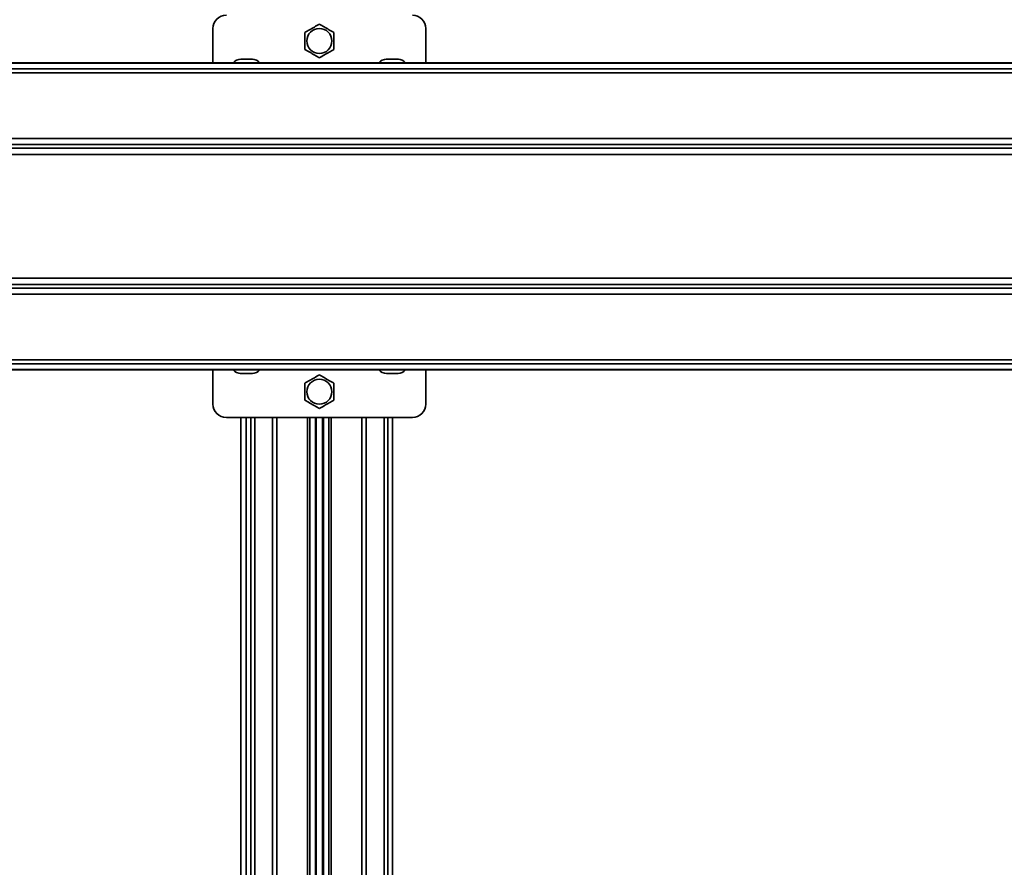
# Model space of a CAD drawing. Units: millimetres. Extents: x 10 to 410, y 10 to 268.
# Drawn here: x 91 to 119, y 104 to 128 of the extents above; entities that cross this region are included whole.
import ezdxf

# ---------------------------------------------------------------- set-up
doc = ezdxf.new("R2010")
doc.units = ezdxf.units.MM
doc.layers.add('MAATENTEKST', color=7, linetype='Continuous')
doc.styles.add('SLDTEXTSTYLE0', font='TXT', dxfattribs={"width": 0.75})
doc.dimstyles.new('SLDDIMSTYLE1', dxfattribs={"dimtxt": 2.38125, "dimasz": 2.5, "dimexe": 0, "dimexo": 0.0625, "dimgap": 0.595312, "dimtad": 1, "dimdec": 0, "dimlfac": 16, "dimrnd": 1e-09, "dimzin": 12, "dimdsep": 46, "dimtxsty": 'SLDTEXTSTYLE0', "dimsah": 1, "dimcen": 0.09, "dimadec": 0, "dimazin": 3, "dimtfac": 1, "dimtofl": 0, "dimtmove": 0, "dimatfit": 3, "dimfxl": 0, "dimfrac": 2, "dimtolj": 1, "dimtzin": 12, "dimarcsym": 0})

# ---------------------------------------------------------------- blocks, each defined once
blk = doc.blocks.new('_D_6')
at = {"layer": 'MAATENTEKST'}
for p, q in [((71.645, 116.75), (71.645, 60.645)), ((223.34, 116.75), (223.34, 60.645)), ((144.024, 65.912), (143.3, 65.912)), ((143.3, 65.912), (143.3, 62.128)), ((150.18, 65.912), (150.904, 65.912)), ((150.904, 65.912), (150.904, 62.128)), ((143.3, 62.128), (144.024, 62.128)), ((150.904, 62.128), (150.18, 62.128)), ((71.645, 61.645), (223.34, 61.645))]:
    blk.add_line(p, q, dxfattribs=at)
for points in [[(71.645, 61.645), (74.145, 61.335), (74.145, 61.955)], [(223.34, 61.645), (220.84, 61.955), (220.84, 61.335)]]:
    blk.add_solid(points, dxfattribs=at)
at = {"layer": 'MAATENTEKST', "char_height": 2.3813, "attachment_point": 1, "style": 'SLDTEXTSTYLE0'}
for s, insert in [('2427', (135.538, 65.198)), ('95.6', (144.024, 65.198)), ('c.t.c', (152.522, 65.198))]:
    blk.add_mtext(s, dxfattribs=dict(at, insert=insert))
blk = doc.blocks.new('_D_7')
at = {"layer": 'MAATENTEKST'}
for p, q in [((68.52, 117.022), (68.52, 54.197)), ((226.465, 117.022), (226.465, 54.197)), ((147.933, 59.463), (147.209, 59.463)), ((147.209, 59.463), (147.209, 55.68)), ((154.089, 59.463), (154.814, 59.463)), ((154.814, 59.463), (154.814, 55.68)), ((147.209, 55.68), (147.933, 55.68)), ((154.814, 55.68), (154.089, 55.68)), ((68.52, 55.197), (226.465, 55.197))]:
    blk.add_line(p, q, dxfattribs=at)
for points in [[(68.52, 55.197), (71.02, 54.887), (71.02, 55.507)], [(226.465, 55.197), (223.965, 55.507), (223.965, 54.887)]]:
    blk.add_solid(points, dxfattribs=at)
at = {"layer": 'MAATENTEKST', "char_height": 2.3813, "attachment_point": 1, "style": 'SLDTEXTSTYLE0'}
for s, insert in [('2527', (139.447, 58.749)), ('99.5', (147.933, 58.749))]:
    blk.add_mtext(s, dxfattribs=dict(at, insert=insert))

msp = doc.modelspace()

# ---------------------------------------------------------------- linework, layer by layer
at = {"color": 7, "linetype": 'Continuous', "lineweight": 35}
for p, q in [((96.7698, 126.3062), (96.7698, 127.2582)), ((102.7073, 126.3062), (102.7073, 127.2582)), ((146.0548, 126.3062), (73.0822, 126.3062)), ((97.548, 126.4078), (97.5531, 126.4082)), ((97.5531, 126.4082), (97.554, 126.4082)), ((97.554, 126.4082), (97.5549, 126.4082)), ((97.5549, 126.4082), (97.5715, 126.4071)), ((97.6008, 126.4082), (97.5644, 126.4076)), ((97.5715, 126.4071), (97.6526, 126.4082)), ((97.6043, 126.4082), (97.6008, 126.4082)), ((97.6079, 126.4082), (97.6043, 126.4082)), ((97.6526, 126.4082), (97.657, 126.4082)), ((97.657, 126.4082), (97.6614, 126.4082)), ((97.6614, 126.4082), (97.7423, 126.4071)), ((97.7532, 126.4082), (97.7073, 126.4076)), ((97.7423, 126.4071), (97.8067, 126.4082)), ((97.7576, 126.4082), (97.7532, 126.4082)), ((97.762, 126.4082), (97.7576, 126.4082)), ((97.8067, 126.4082), (97.8103, 126.4082)), ((97.8103, 126.4082), (97.8137, 126.4082)), ((97.8137, 126.4082), (97.8781, 126.4071)), ((97.8606, 126.4082), (97.8596, 126.4082)), ((97.8614, 126.4082), (97.8606, 126.4082)), ((97.8781, 126.4071), (97.8614, 126.4082)), ((101.601, 126.4074), (101.6234, 126.4082)), ((101.6234, 126.4082), (101.6251, 126.4082)), ((101.6251, 126.4082), (101.6269, 126.4082)), ((101.6269, 126.4082), (101.6593, 126.4071)), ((101.6463, 126.4082), (101.6435, 126.4082)), ((101.6492, 126.4082), (101.6463, 126.4082)), ((101.6593, 126.4071), (101.7441, 126.4082)), ((101.7441, 126.4082), (101.7486, 126.4082)), ((101.7486, 126.4082), (101.7532, 126.4082)), ((101.7532, 126.4082), (101.838, 126.4071)), ((101.7909, 126.4082), (101.7863, 126.4082)), ((101.7956, 126.4082), (101.7909, 126.4082)), ((101.8542, 126.4074), (101.7956, 126.4082)), ((101.838, 126.4071), (101.8905, 126.4082)), ((101.8905, 126.4082), (101.8933, 126.4082)), ((101.8933, 126.4082), (101.8962, 126.4082)), ((101.8962, 126.4082), (101.9485, 126.4071)), ((101.9485, 126.4071), (101.9284, 126.4078)), ((73.0822, 117.7414), (146.0548, 117.7414)), ((96.7698, 117.7414), (96.7698, 116.7894)), ((97.5814, 117.6394), (97.5286, 117.6404)), ((97.5286, 117.6404), (97.5607, 117.6394)), ((97.5843, 117.6394), (97.5814, 117.6394)), ((97.5871, 117.6394), (97.5843, 117.6394)), ((97.6398, 117.6404), (97.5871, 117.6394)), ((97.623, 117.6401), (97.6807, 117.6394)), ((97.7246, 117.6394), (97.6398, 117.6404)), ((97.6807, 117.6394), (97.6854, 117.6394)), ((97.6854, 117.6394), (97.69, 117.6394)), ((97.69, 117.6394), (97.7073, 117.6396)), ((97.7292, 117.6394), (97.7246, 117.6394)), ((97.7338, 117.6394), (97.7292, 117.6394)), ((97.8185, 117.6404), (97.7338, 117.6394)), ((97.8505, 117.6394), (97.8185, 117.6404)), ((97.8274, 117.6394), (97.8303, 117.6394)), ((97.8303, 117.6394), (97.8332, 117.6394)), ((97.8332, 117.6394), (97.8439, 117.6396)), ((97.8522, 117.6394), (97.8505, 117.6394)), ((97.8539, 117.6394), (97.8522, 117.6394)), ((97.8757, 117.6401), (97.8539, 117.6394)), ((101.6146, 117.6394), (101.614, 117.6394)), ((101.6151, 117.6394), (101.6146, 117.6394)), ((101.625, 117.6404), (101.6151, 117.6394)), ((101.6224, 117.6402), (101.6728, 117.6394)), ((101.7035, 117.6394), (101.625, 117.6404)), ((101.6728, 117.6394), (101.6765, 117.6394)), ((101.6765, 117.6394), (101.6803, 117.6394)), ((101.7078, 117.6394), (101.7035, 117.6394)), ((101.7121, 117.6394), (101.7078, 117.6394)), ((101.7907, 117.6404), (101.7121, 117.6394)), ((101.7488, 117.6404), (101.8274, 117.6394)), ((101.8593, 117.6394), (101.7907, 117.6404)), ((101.8274, 117.6394), (101.8317, 117.6394)), ((101.8317, 117.6394), (101.836, 117.6394)), ((101.863, 117.6394), (101.8593, 117.6394)), ((101.8667, 117.6394), (101.863, 117.6394)), ((101.9354, 117.6404), (101.8667, 117.6394)), ((101.9244, 117.6394), (101.925, 117.6394)), ((101.925, 117.6394), (101.9255, 117.6394)), ((101.9255, 117.6394), (101.9354, 117.6404)), ((102.7073, 117.7414), (102.7073, 116.7894)), ((97.1447, 116.4144), (102.3322, 116.4144)), ((97.5481, 116.4144), (97.5481, 83.3146)), ((97.701, 116.4144), (97.701, 83.2247)), ((99.4729, 116.4144), (99.4729, 83.0826)), ((100.0042, 116.4144), (100.0042, 83.0826)), ((101.776, 116.4144), (101.776, 83.2247))]:
    msp.add_line(p, q, dxfattribs=at)
at = {"color": 8, "linetype": 'Continuous', "lineweight": 35}
for p, q in [((73.0822, 126.2978), (146.0548, 126.2978)), ((146.0548, 126.1354), (73.0822, 126.1354)), ((73.0822, 126.0272), (146.0548, 126.0272)), ((146.0548, 124.1963), (73.0822, 124.1963)), ((73.0822, 124.0266), (146.0548, 124.0266)), ((146.0548, 123.921), (73.0822, 123.921)), ((73.0822, 123.7512), (146.0548, 123.7512)), ((73.0822, 120.2963), (146.0548, 120.2963)), ((146.0548, 120.1266), (73.0822, 120.1266)), ((73.0822, 120.021), (146.0548, 120.021)), ((146.0548, 119.8512), (73.0822, 119.8512)), ((73.0822, 118.0204), (146.0548, 118.0204)), ((146.0548, 117.9122), (73.0822, 117.9122)), ((73.0822, 117.7498), (146.0548, 117.7498)), ((97.826, 116.4144), (97.826, 83.0256)), ((97.9347, 116.4144), (97.9347, 83.027)), ((98.4298, 116.4144), (98.4298, 83.0626)), ((98.5562, 116.4144), (98.5562, 83.0685)), ((99.4089, 116.4144), (99.4089, 83.0822)), ((99.6266, 116.4144), (99.6266, 83.0837)), ((99.6497, 116.4144), (99.6497, 83.0838)), ((99.8274, 116.4144), (99.8274, 83.0838)), ((99.8506, 116.4144), (99.8506, 83.0837)), ((100.0681, 116.4144), (100.0681, 83.0822)), ((100.9208, 116.4144), (100.9208, 83.0685)), ((101.0472, 116.4144), (101.0472, 83.0626)), ((101.5422, 116.4144), (101.5422, 83.027)), ((101.651, 116.4144), (101.651, 83.0255))]:
    msp.add_line(p, q, dxfattribs=at)
at = {"color": 7, "linetype": 'Continuous', "lineweight": 35}
for centre in [(99.7385, 126.9144), (99.7385, 117.1332)]:
    msp.add_circle(centre, 0.3486, dxfattribs=at)
for centre, radius, start, end in [((97.1448, 127.2582), 0.375, 90, 180), ((102.3323, 127.2582), 0.375, 0, 90), ((97.551, 126.1269), 0.2813, 90, 140.40758), ((97.8636, 126.1269), 0.2813, 39.59242, 90), ((101.6135, 126.1269), 0.2813, 90, 140.40758), ((101.9261, 126.1269), 0.2813, 39.59242, 90), ((97.551, 117.9207), 0.2813, 219.59242, 270), ((97.8636, 117.9207), 0.2813, 270, 320.40758), ((101.6135, 117.9207), 0.2813, 219.59242, 270), ((101.9261, 117.9207), 0.2813, 270, 320.40758), ((97.1448, 116.7894), 0.375, 180, 270), ((102.3323, 116.7894), 0.375, 270, 0)]:
    msp.add_arc(centre, radius, start, end, dxfattribs=at)
for points, knots in [([(99.3322, 127.149), (99.3756, 127.174), (99.4635, 127.2248), (99.6015, 127.3044), (99.6923, 127.3568), (99.7385, 127.3835)], [0, 0, 0, 0, 0.32323654, 0.65581333, 1, 1, 1, 1]), ([(99.7385, 127.3835), (99.7818, 127.3585), (99.8698, 127.3077), (100.0077, 127.2281), (100.0986, 127.1756), (100.1448, 127.149)], [0, 0, 0, 0, 0.32323654, 0.65581333, 1, 1, 1, 1]), ([(99.3322, 126.6799), (99.3322, 126.6832), (99.3322, 126.7595), (99.3322, 126.9186), (99.3322, 127.0711), (99.3322, 127.149)], [0, 0, 0, 0, 0.02178427, 0.5000921, 1, 1, 1, 1]), ([(100.1448, 127.149), (100.1448, 127.1456), (100.1448, 127.0693), (100.1448, 126.9102), (100.1448, 126.7578), (100.1448, 126.6799)], [0, 0, 0, 0, 0.02178427, 0.5000921, 1, 1, 1, 1]), ([(99.7385, 126.4453), (99.6951, 126.4703), (99.6072, 126.5211), (99.4693, 126.6008), (99.3785, 126.6532), (99.3322, 126.6799)], [0, 0, 0, 0, 0.3232374, 0.655605, 1, 1, 1, 1]), ([(100.1448, 126.6799), (100.1014, 126.6548), (100.0135, 126.6041), (99.8756, 126.5244), (99.7847, 126.472), (99.7385, 126.4453)], [0, 0, 0, 0, 0.3232297, 0.6555972, 1, 1, 1, 1]), ([(99.3322, 117.3677), (99.3756, 117.3927), (99.4635, 117.4435), (99.6015, 117.5231), (99.6923, 117.5756), (99.7385, 117.6023)], [0, 0, 0, 0, 0.323234, 0.655816, 1, 1, 1, 1]), ([(99.7385, 117.6023), (99.7818, 117.5772), (99.8698, 117.5265), (100.0077, 117.4468), (100.0986, 117.3944), (100.1448, 117.3677)], [0, 0, 0, 0, 0.323234, 0.655816, 1, 1, 1, 1]), ([(99.3322, 116.8986), (99.3322, 116.9019), (99.3322, 116.9782), (99.3322, 117.1374), (99.3322, 117.2898), (99.3322, 117.3677)], [0, 0, 0, 0, 0.0217846, 0.5000999, 1, 1, 1, 1]), ([(100.1448, 117.3677), (100.1448, 117.3644), (100.1448, 117.2881), (100.1448, 117.1289), (100.1448, 116.9765), (100.1448, 116.8986)], [0, 0, 0, 0, 0.0217693, 0.5000845, 1, 1, 1, 1]), ([(99.7385, 116.6641), (99.6951, 116.6891), (99.6072, 116.7398), (99.4693, 116.8195), (99.3785, 116.8719), (99.3322, 116.8986)], [0, 0, 0, 0, 0.3232375, 0.6555972, 1, 1, 1, 1]), ([(100.1448, 116.8986), (100.1014, 116.8736), (100.0135, 116.8228), (99.8756, 116.7431), (99.7847, 116.6907), (99.7385, 116.6641)], [0, 0, 0, 0, 0.3232375, 0.6555972, 1, 1, 1, 1])]:
    msp.add_open_spline(points, degree=3, knots=knots, dxfattribs=at)

# ---------------------------------------------------------------- dimensions: what is measured, and where the dimension line sits
at = {"layer": 'MAATENTEKST'}
dim = msp.add_linear_dim(base=(226.4648, 55.1968), p1=(68.5198, 118.022), p2=(226.4648, 118.022), angle=0, dimstyle='SLDDIMSTYLE1', dxfattribs=at)
dim.commit()
dim.dimension.update_dxf_attribs({"geometry": '_D_7', "text_midpoint": (147.4923, 55.1968), "dimtype": 160})
dim = msp.add_linear_dim(base=(223.3398, 61.6453), p1=(71.6448, 117.7499), p2=(223.3398, 117.7499), angle=0, text='<> c.t.c', dimstyle='SLDDIMSTYLE1', dxfattribs=at)
dim.commit()
dim.dimension.update_dxf_attribs({"geometry": '_D_6', "text_midpoint": (147.4923, 61.6453), "dimtype": 160})

doc.saveas('drawing.dxf')
